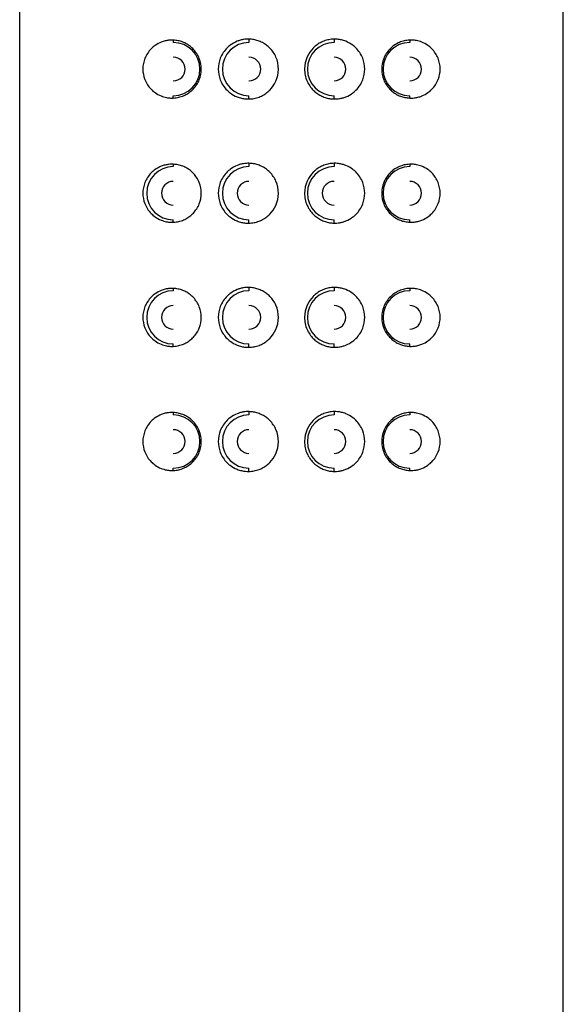
# Model space of a CAD drawing. Units: millimetres. Extents: x -152 to 229, y -126 to 203.
# Drawn here: x 177 to 200, y 121 to 163 of the extents above; entities that cross this region are included whole.
import ezdxf

# ---------------------------------------------------------------- set-up
doc = ezdxf.new("R2010")
doc.units = ezdxf.units.MM

msp = doc.modelspace()

# ---------------------------------------------------------------- linework, layer by layer
at = {"color": 7, "linetype": 'Continuous', "lineweight": 25}
for p, q in [((177, 19.2), (177, 202.2)), ((200, 19.2), (200, 202.2)), ((183.5, 161.675), (183.5, 161.575)), ((186.7, 161.715), (186.7, 161.575)), ((190.3, 161.715), (190.3, 161.575)), ((193.5, 161.675), (193.5, 161.575)), ((183.5, 159.225), (183.5, 159.325)), ((186.7, 159.185), (186.7, 159.325)), ((190.3, 159.185), (190.3, 159.325)), ((193.5, 159.225), (193.5, 159.325)), ((183.5, 156.425), (183.5, 156.325)), ((186.7, 156.465), (186.7, 156.325)), ((190.3, 156.465), (190.3, 156.325)), ((193.5, 156.425), (193.5, 156.325)), ((183.5, 153.975), (183.5, 154.075)), ((186.7, 153.935), (186.7, 154.075)), ((190.3, 153.935), (190.3, 154.075)), ((193.5, 153.975), (193.5, 154.075)), ((183.5, 151.175), (183.5, 151.075)), ((186.7, 151.215), (186.7, 151.075)), ((190.3, 151.215), (190.3, 151.075)), ((193.5, 151.175), (193.5, 151.075)), ((183.5, 148.725), (183.5, 148.825)), ((186.7, 148.685), (186.7, 148.825)), ((190.3, 148.685), (190.3, 148.825)), ((193.5, 148.725), (193.5, 148.825)), ((183.5, 145.925), (183.5, 145.825)), ((186.7, 145.965), (186.7, 145.825)), ((190.3, 145.965), (190.3, 145.825)), ((193.5, 145.925), (193.5, 145.825)), ((183.5, 143.475), (183.5, 143.575)), ((186.7, 143.435), (186.7, 143.575)), ((190.3, 143.435), (190.3, 143.575)), ((193.5, 143.475), (193.5, 143.575))]:
    msp.add_line(p, q, dxfattribs=at)
for centre, radius, start, end in [((183.5, 160.45), 1.125, 270, 90), ((186.7, 160.45), 1.125, 90, 270), ((190.3, 160.45), 1.125, 90, 270), ((193.5, 160.45), 1.125, 90, 270), ((183.5, 160.45), 0.5, 270, 90), ((186.7, 160.45), 0.5, 270, 90), ((190.3, 160.45), 0.5, 270, 90), ((193.5, 160.45), 0.5, 270, 90), ((183.5, 155.2), 1.125, 90, 270), ((186.7, 155.2), 1.125, 90, 270), ((190.3, 155.2), 1.125, 90, 270), ((193.5, 155.2), 1.125, 90, 270), ((183.5, 155.2), 0.5, 90, 270), ((186.7, 155.2), 0.5, 90, 270), ((190.3, 155.2), 0.5, 90, 270), ((193.5, 155.2), 0.5, 270, 90), ((183.5, 149.95), 1.125, 90, 270), ((186.7, 149.95), 1.125, 90, 270), ((190.3, 149.95), 1.125, 90, 270), ((193.5, 149.95), 1.125, 90, 270), ((183.5, 149.95), 0.5, 90, 270), ((186.7, 149.95), 0.5, 270, 90), ((190.3, 149.95), 0.5, 270, 90), ((193.5, 149.95), 0.5, 270, 90), ((183.5, 144.7), 1.125, 270, 90), ((186.7, 144.7), 1.125, 90, 270), ((190.3, 144.7), 1.125, 90, 270), ((193.5, 144.7), 1.125, 90, 270), ((183.5, 144.7), 0.5, 270, 90), ((186.7, 144.7), 0.5, 90, 270), ((190.3, 144.7), 0.5, 270, 90), ((193.5, 144.7), 0.5, 270, 90)]:
    msp.add_arc(centre, radius, start, end, dxfattribs=at)
for points, knots in [([(183.5, 161.675), (183.472, 161.676), (183.406, 161.677), (183.292, 161.669), (183.149, 161.643), (182.954, 161.582), (182.75, 161.473), (182.555, 161.309), (182.406, 161.126), (182.294, 160.911), (182.227, 160.686), (182.196, 160.379), (182.273, 159.976), (182.491, 159.646), (182.743, 159.432), (182.964, 159.311), (183.19, 159.245), (183.364, 159.223), (183.461, 159.224), (183.5, 159.225)], [0, 0, 0, 0, 0.021769, 0.051738, 0.089983, 0.136604, 0.212811, 0.269621, 0.333224, 0.389908, 0.446013, 0.500412, 0.605827, 0.728106, 0.784731, 0.861577, 0.923685, 0.969754, 1, 1, 1, 1]), ([(183.5, 159.225), (183.538, 159.228), (183.614, 159.233), (183.726, 159.254), (183.832, 159.283), (183.934, 159.321), (184.03, 159.367), (184.12, 159.42), (184.203, 159.479), (184.28, 159.543), (184.434, 159.694), (184.622, 159.984), (184.712, 160.448), (184.623, 160.912), (184.421, 161.227), (184.222, 161.411), (184.068, 161.516), (183.894, 161.598), (183.702, 161.657), (183.569, 161.669), (183.5, 161.675)], [0, 0, 0, 0, 0.032694, 0.064465, 0.095333, 0.125317, 0.154438, 0.182719, 0.210182, 0.236851, 0.262752, 0.382321, 0.499637, 0.61693, 0.736353, 0.783711, 0.833621, 0.886221, 0.941641, 1, 1, 1, 1]), ([(186.7, 161.715), (186.664, 161.715), (186.587, 161.715), (186.467, 161.701), (186.337, 161.673), (186.14, 161.608), (185.947, 161.499), (185.684, 161.274), (185.464, 160.942), (185.371, 160.452), (185.462, 159.963), (185.681, 159.63), (185.943, 159.403), (186.15, 159.286), (186.376, 159.216), (186.545, 159.187), (186.651, 159.186), (186.7, 159.185)], [0, 0, 0, 0, 0.027015, 0.057098, 0.090271, 0.126558, 0.212743, 0.254074, 0.385655, 0.499468, 0.613393, 0.74472, 0.786214, 0.872544, 0.920745, 0.963212, 1, 1, 1, 1]), ([(186.7, 159.185), (186.736, 159.186), (186.808, 159.19), (186.916, 159.206), (187.022, 159.231), (187.126, 159.265), (187.227, 159.307), (187.324, 159.359), (187.417, 159.419), (187.504, 159.487), (187.668, 159.638), (187.877, 159.942), (187.987, 160.445), (187.881, 160.95), (187.654, 161.283), (187.439, 161.469), (187.27, 161.575), (187.087, 161.653), (186.896, 161.703), (186.765, 161.711), (186.7, 161.715)], [0, 0, 0, 0, 0.0278, 0.055631, 0.083499, 0.111411, 0.139373, 0.167391, 0.195473, 0.223625, 0.251853, 0.365674, 0.498431, 0.632475, 0.747471, 0.798349, 0.849001, 0.899468, 0.949788, 1, 1, 1, 1]), ([(190.3, 161.715), (190.264, 161.714), (190.192, 161.71), (190.084, 161.694), (189.978, 161.669), (189.874, 161.635), (189.773, 161.592), (189.676, 161.541), (189.583, 161.481), (189.496, 161.413), (189.332, 161.261), (189.122, 160.957), (189.013, 160.452), (189.12, 159.945), (189.35, 159.613), (189.566, 159.427), (189.734, 159.323), (189.916, 159.247), (190.106, 159.197), (190.235, 159.189), (190.3, 159.185)], [0, 0, 0, 0, 0.027805, 0.055643, 0.083519, 0.111441, 0.139415, 0.167447, 0.195544, 0.223713, 0.251961, 0.366036, 0.499013, 0.633722, 0.749235, 0.79974, 0.850031, 0.900146, 0.950123, 1, 1, 1, 1]), ([(190.3, 159.185), (190.336, 159.185), (190.413, 159.185), (190.534, 159.2), (190.665, 159.228), (190.863, 159.294), (191.057, 159.403), (191.319, 159.63), (191.538, 159.963), (191.629, 160.452), (191.536, 160.942), (191.316, 161.274), (191.053, 161.499), (190.847, 161.615), (190.622, 161.685), (190.455, 161.713), (190.349, 161.715), (190.3, 161.715)], [0, 0, 0, 0, 0.027062, 0.057317, 0.090787, 0.127497, 0.213835, 0.255321, 0.386629, 0.500573, 0.614367, 0.745967, 0.787306, 0.873482, 0.921148, 0.963303, 1, 1, 1, 1]), ([(193.5, 161.675), (193.461, 161.672), (193.386, 161.667), (193.274, 161.646), (193.166, 161.617), (193.064, 161.578), (192.968, 161.532), (192.878, 161.479), (192.794, 161.42), (192.718, 161.355), (192.564, 161.203), (192.377, 160.912), (192.288, 160.448), (192.378, 159.984), (192.581, 159.67), (192.781, 159.487), (192.934, 159.383), (193.107, 159.301), (193.298, 159.243), (193.432, 159.231), (193.5, 159.225)], [0, 0, 0, 0, 0.032809, 0.064696, 0.095679, 0.125781, 0.15502, 0.18342, 0.211003, 0.237794, 0.263818, 0.383224, 0.500533, 0.617832, 0.737418, 0.784555, 0.834249, 0.886638, 0.941849, 1, 1, 1, 1]), ([(193.5, 159.225), (193.527, 159.224), (193.592, 159.223), (193.707, 159.231), (193.854, 159.257), (194.052, 159.32), (194.257, 159.432), (194.509, 159.646), (194.727, 159.976), (194.804, 160.379), (194.773, 160.686), (194.706, 160.911), (194.594, 161.126), (194.445, 161.309), (194.25, 161.473), (194.031, 161.59), (193.809, 161.655), (193.637, 161.677), (193.539, 161.676), (193.5, 161.675)], [0, 0, 0, 0, 0.021218, 0.05131, 0.090359, 0.138472, 0.215297, 0.271943, 0.394202, 0.499636, 0.554014, 0.610139, 0.666801, 0.730426, 0.787216, 0.863443, 0.923715, 0.969168, 1, 1, 1, 1]), ([(183.5, 156.425), (183.472, 156.426), (183.406, 156.427), (183.292, 156.419), (183.149, 156.393), (182.954, 156.332), (182.75, 156.223), (182.555, 156.059), (182.406, 155.876), (182.294, 155.661), (182.227, 155.436), (182.196, 155.129), (182.273, 154.726), (182.491, 154.396), (182.743, 154.182), (182.964, 154.061), (183.19, 153.995), (183.364, 153.973), (183.461, 153.974), (183.5, 153.975)], [0, 0, 0, 0, 0.021769, 0.051738, 0.089983, 0.136604, 0.212811, 0.269621, 0.333224, 0.389908, 0.446013, 0.500412, 0.605827, 0.728106, 0.784731, 0.861577, 0.923685, 0.969754, 1, 1, 1, 1]), ([(183.5, 153.975), (183.538, 153.978), (183.614, 153.983), (183.726, 154.004), (183.832, 154.033), (183.934, 154.071), (184.03, 154.117), (184.12, 154.17), (184.203, 154.229), (184.28, 154.293), (184.434, 154.444), (184.622, 154.734), (184.712, 155.198), (184.623, 155.662), (184.421, 155.977), (184.222, 156.161), (184.068, 156.266), (183.894, 156.348), (183.702, 156.407), (183.569, 156.419), (183.5, 156.425)], [0, 0, 0, 0, 0.032694, 0.064465, 0.095333, 0.125317, 0.154438, 0.182719, 0.210182, 0.236851, 0.262752, 0.382321, 0.499637, 0.61693, 0.736353, 0.783711, 0.833621, 0.886221, 0.941641, 1, 1, 1, 1]), ([(186.7, 156.465), (186.664, 156.465), (186.587, 156.465), (186.467, 156.451), (186.337, 156.423), (186.14, 156.358), (185.947, 156.249), (185.684, 156.024), (185.464, 155.692), (185.371, 155.202), (185.462, 154.713), (185.681, 154.38), (185.943, 154.153), (186.15, 154.036), (186.376, 153.966), (186.545, 153.937), (186.651, 153.936), (186.7, 153.935)], [0, 0, 0, 0, 0.027015, 0.057098, 0.090271, 0.126558, 0.212743, 0.254074, 0.385655, 0.499468, 0.613393, 0.74472, 0.786214, 0.872544, 0.920745, 0.963212, 1, 1, 1, 1]), ([(186.7, 153.935), (186.736, 153.936), (186.808, 153.94), (186.916, 153.956), (187.022, 153.981), (187.126, 154.015), (187.227, 154.057), (187.324, 154.109), (187.417, 154.169), (187.504, 154.237), (187.668, 154.388), (187.877, 154.692), (187.987, 155.195), (187.881, 155.7), (187.654, 156.033), (187.439, 156.219), (187.27, 156.325), (187.087, 156.403), (186.896, 156.453), (186.765, 156.461), (186.7, 156.465)], [0, 0, 0, 0, 0.0278, 0.055631, 0.083499, 0.111411, 0.139373, 0.167391, 0.195473, 0.223625, 0.251853, 0.365674, 0.498431, 0.632475, 0.747471, 0.798349, 0.849001, 0.899468, 0.949788, 1, 1, 1, 1]), ([(190.3, 156.465), (190.264, 156.464), (190.192, 156.46), (190.084, 156.444), (189.978, 156.419), (189.874, 156.385), (189.773, 156.342), (189.676, 156.291), (189.583, 156.231), (189.496, 156.163), (189.332, 156.011), (189.122, 155.707), (189.013, 155.202), (189.12, 154.695), (189.35, 154.363), (189.566, 154.177), (189.734, 154.073), (189.916, 153.997), (190.106, 153.947), (190.235, 153.939), (190.3, 153.935)], [0, 0, 0, 0, 0.027805, 0.055643, 0.083519, 0.111441, 0.139415, 0.167447, 0.195544, 0.223713, 0.251961, 0.366036, 0.499013, 0.633722, 0.749235, 0.79974, 0.850031, 0.900146, 0.950123, 1, 1, 1, 1]), ([(190.3, 153.935), (190.336, 153.935), (190.413, 153.935), (190.534, 153.95), (190.665, 153.978), (190.863, 154.044), (191.057, 154.153), (191.319, 154.38), (191.538, 154.713), (191.629, 155.202), (191.536, 155.692), (191.316, 156.024), (191.053, 156.249), (190.847, 156.365), (190.622, 156.435), (190.455, 156.463), (190.349, 156.465), (190.3, 156.465)], [0, 0, 0, 0, 0.027062, 0.057317, 0.090787, 0.127497, 0.213835, 0.255321, 0.386629, 0.500573, 0.614367, 0.745967, 0.787306, 0.873482, 0.921148, 0.963303, 1, 1, 1, 1]), ([(193.5, 156.425), (193.461, 156.422), (193.386, 156.417), (193.274, 156.396), (193.166, 156.367), (193.064, 156.328), (192.968, 156.282), (192.878, 156.229), (192.794, 156.17), (192.718, 156.105), (192.564, 155.953), (192.377, 155.662), (192.288, 155.198), (192.378, 154.734), (192.581, 154.42), (192.781, 154.237), (192.934, 154.133), (193.107, 154.051), (193.298, 153.993), (193.432, 153.981), (193.5, 153.975)], [0, 0, 0, 0, 0.032809, 0.064696, 0.095679, 0.125781, 0.15502, 0.18342, 0.211003, 0.237794, 0.263818, 0.383224, 0.500533, 0.617832, 0.737418, 0.784555, 0.834249, 0.886638, 0.941849, 1, 1, 1, 1]), ([(193.5, 153.975), (193.527, 153.974), (193.592, 153.973), (193.707, 153.981), (193.854, 154.007), (194.052, 154.07), (194.257, 154.182), (194.509, 154.396), (194.727, 154.726), (194.804, 155.129), (194.773, 155.436), (194.706, 155.661), (194.594, 155.876), (194.445, 156.059), (194.25, 156.223), (194.031, 156.34), (193.809, 156.405), (193.637, 156.427), (193.539, 156.426), (193.5, 156.425)], [0, 0, 0, 0, 0.021218, 0.05131, 0.090359, 0.138472, 0.215297, 0.271943, 0.394202, 0.499636, 0.554014, 0.610139, 0.666801, 0.730426, 0.787216, 0.863443, 0.923715, 0.969168, 1, 1, 1, 1]), ([(183.5, 151.175), (183.472, 151.176), (183.406, 151.177), (183.292, 151.169), (183.149, 151.143), (182.954, 151.082), (182.75, 150.973), (182.555, 150.809), (182.406, 150.626), (182.294, 150.411), (182.227, 150.186), (182.196, 149.879), (182.273, 149.476), (182.491, 149.146), (182.743, 148.932), (182.964, 148.811), (183.19, 148.745), (183.364, 148.723), (183.461, 148.724), (183.5, 148.725)], [0, 0, 0, 0, 0.021769, 0.051738, 0.089983, 0.136604, 0.212811, 0.269621, 0.333224, 0.389908, 0.446013, 0.500412, 0.605827, 0.728106, 0.784731, 0.861577, 0.923685, 0.969754, 1, 1, 1, 1]), ([(183.5, 148.725), (183.538, 148.728), (183.614, 148.733), (183.726, 148.754), (183.832, 148.783), (183.934, 148.821), (184.03, 148.867), (184.12, 148.92), (184.203, 148.979), (184.28, 149.043), (184.434, 149.194), (184.622, 149.484), (184.712, 149.948), (184.623, 150.412), (184.421, 150.727), (184.222, 150.911), (184.068, 151.016), (183.894, 151.098), (183.702, 151.157), (183.569, 151.169), (183.5, 151.175)], [0, 0, 0, 0, 0.032694, 0.064465, 0.095333, 0.125317, 0.154438, 0.182719, 0.210182, 0.236851, 0.262752, 0.382321, 0.499637, 0.61693, 0.736353, 0.783711, 0.833621, 0.886221, 0.941641, 1, 1, 1, 1]), ([(186.7, 151.215), (186.664, 151.215), (186.587, 151.215), (186.467, 151.201), (186.337, 151.173), (186.14, 151.108), (185.947, 150.999), (185.684, 150.774), (185.464, 150.442), (185.371, 149.952), (185.462, 149.463), (185.681, 149.13), (185.943, 148.903), (186.15, 148.786), (186.376, 148.716), (186.545, 148.687), (186.651, 148.686), (186.7, 148.685)], [0, 0, 0, 0, 0.027015, 0.057098, 0.090271, 0.126558, 0.212743, 0.254074, 0.385655, 0.499468, 0.613393, 0.74472, 0.786214, 0.872544, 0.920745, 0.963212, 1, 1, 1, 1]), ([(186.7, 148.685), (186.736, 148.686), (186.808, 148.69), (186.916, 148.706), (187.022, 148.731), (187.126, 148.765), (187.227, 148.807), (187.324, 148.859), (187.417, 148.919), (187.504, 148.987), (187.668, 149.138), (187.877, 149.442), (187.987, 149.945), (187.881, 150.45), (187.654, 150.783), (187.439, 150.969), (187.27, 151.075), (187.087, 151.153), (186.896, 151.203), (186.765, 151.211), (186.7, 151.215)], [0, 0, 0, 0, 0.0278, 0.055631, 0.083499, 0.111411, 0.139373, 0.167391, 0.195473, 0.223625, 0.251853, 0.365674, 0.498431, 0.632475, 0.747471, 0.798349, 0.849001, 0.899468, 0.949788, 1, 1, 1, 1]), ([(190.3, 151.215), (190.264, 151.214), (190.192, 151.21), (190.084, 151.194), (189.978, 151.169), (189.874, 151.135), (189.773, 151.092), (189.676, 151.041), (189.583, 150.981), (189.496, 150.913), (189.332, 150.761), (189.122, 150.457), (189.013, 149.952), (189.12, 149.445), (189.35, 149.113), (189.566, 148.927), (189.734, 148.823), (189.916, 148.747), (190.106, 148.697), (190.235, 148.689), (190.3, 148.685)], [0, 0, 0, 0, 0.027805, 0.055643, 0.083519, 0.111441, 0.139415, 0.167447, 0.195544, 0.223713, 0.251961, 0.366036, 0.499013, 0.633722, 0.749235, 0.79974, 0.850031, 0.900146, 0.950123, 1, 1, 1, 1]), ([(190.3, 148.685), (190.336, 148.685), (190.413, 148.685), (190.534, 148.7), (190.665, 148.728), (190.863, 148.794), (191.057, 148.903), (191.319, 149.13), (191.538, 149.463), (191.629, 149.952), (191.536, 150.442), (191.316, 150.774), (191.053, 150.999), (190.847, 151.115), (190.622, 151.185), (190.455, 151.213), (190.349, 151.215), (190.3, 151.215)], [0, 0, 0, 0, 0.027062, 0.057317, 0.090787, 0.127497, 0.213835, 0.255321, 0.386629, 0.500573, 0.614367, 0.745967, 0.787306, 0.873482, 0.921148, 0.963303, 1, 1, 1, 1]), ([(193.5, 151.175), (193.461, 151.172), (193.386, 151.167), (193.274, 151.146), (193.166, 151.117), (193.064, 151.078), (192.968, 151.032), (192.878, 150.979), (192.794, 150.92), (192.718, 150.855), (192.564, 150.703), (192.377, 150.412), (192.288, 149.948), (192.378, 149.484), (192.581, 149.17), (192.781, 148.987), (192.934, 148.883), (193.107, 148.801), (193.298, 148.743), (193.432, 148.731), (193.5, 148.725)], [0, 0, 0, 0, 0.032809, 0.064696, 0.095679, 0.125781, 0.15502, 0.18342, 0.211003, 0.237794, 0.263818, 0.383224, 0.500533, 0.617832, 0.737418, 0.784555, 0.834249, 0.886638, 0.941849, 1, 1, 1, 1]), ([(193.5, 148.725), (193.527, 148.724), (193.592, 148.723), (193.707, 148.731), (193.854, 148.757), (194.052, 148.82), (194.257, 148.932), (194.509, 149.146), (194.727, 149.476), (194.804, 149.879), (194.773, 150.186), (194.706, 150.411), (194.594, 150.626), (194.445, 150.809), (194.25, 150.973), (194.031, 151.09), (193.809, 151.155), (193.637, 151.177), (193.539, 151.176), (193.5, 151.175)], [0, 0, 0, 0, 0.021218, 0.05131, 0.090359, 0.138472, 0.215297, 0.271943, 0.394202, 0.499636, 0.554014, 0.610139, 0.666801, 0.730426, 0.787216, 0.863443, 0.923715, 0.969168, 1, 1, 1, 1]), ([(183.5, 145.925), (183.472, 145.926), (183.406, 145.927), (183.292, 145.919), (183.149, 145.893), (182.954, 145.832), (182.75, 145.723), (182.555, 145.559), (182.406, 145.376), (182.294, 145.161), (182.227, 144.936), (182.196, 144.629), (182.273, 144.226), (182.491, 143.896), (182.743, 143.682), (182.964, 143.561), (183.19, 143.495), (183.364, 143.473), (183.461, 143.474), (183.5, 143.475)], [0, 0, 0, 0, 0.021769, 0.051738, 0.089983, 0.136604, 0.212811, 0.269621, 0.333224, 0.389908, 0.446013, 0.500412, 0.605827, 0.728106, 0.784731, 0.861577, 0.923685, 0.969754, 1, 1, 1, 1]), ([(183.5, 143.475), (183.538, 143.478), (183.614, 143.483), (183.726, 143.504), (183.832, 143.533), (183.934, 143.571), (184.03, 143.617), (184.12, 143.67), (184.203, 143.729), (184.28, 143.793), (184.434, 143.944), (184.622, 144.234), (184.712, 144.698), (184.623, 145.162), (184.421, 145.477), (184.222, 145.661), (184.068, 145.766), (183.894, 145.848), (183.702, 145.907), (183.569, 145.919), (183.5, 145.925)], [0, 0, 0, 0, 0.032694, 0.064465, 0.095333, 0.125317, 0.154438, 0.182719, 0.210182, 0.236851, 0.262752, 0.382321, 0.499637, 0.61693, 0.736353, 0.783711, 0.833621, 0.886221, 0.941641, 1, 1, 1, 1]), ([(186.7, 145.965), (186.664, 145.965), (186.587, 145.965), (186.467, 145.951), (186.337, 145.923), (186.14, 145.858), (185.947, 145.749), (185.684, 145.524), (185.464, 145.192), (185.371, 144.702), (185.462, 144.213), (185.681, 143.88), (185.943, 143.653), (186.15, 143.536), (186.376, 143.466), (186.545, 143.437), (186.651, 143.436), (186.7, 143.435)], [0, 0, 0, 0, 0.027015, 0.057098, 0.090271, 0.126558, 0.212743, 0.254074, 0.385655, 0.499468, 0.613393, 0.74472, 0.786214, 0.872544, 0.920745, 0.963212, 1, 1, 1, 1]), ([(186.7, 143.435), (186.736, 143.436), (186.808, 143.44), (186.916, 143.456), (187.022, 143.481), (187.126, 143.515), (187.227, 143.557), (187.324, 143.609), (187.417, 143.669), (187.504, 143.737), (187.668, 143.888), (187.877, 144.192), (187.987, 144.695), (187.881, 145.2), (187.654, 145.533), (187.439, 145.719), (187.27, 145.825), (187.087, 145.903), (186.896, 145.953), (186.765, 145.961), (186.7, 145.965)], [0, 0, 0, 0, 0.0278, 0.055631, 0.083499, 0.111411, 0.139373, 0.167391, 0.195473, 0.223625, 0.251853, 0.365674, 0.498431, 0.632475, 0.747471, 0.798349, 0.849001, 0.899468, 0.949788, 1, 1, 1, 1]), ([(190.3, 145.965), (190.264, 145.964), (190.192, 145.96), (190.084, 145.944), (189.978, 145.919), (189.874, 145.885), (189.773, 145.842), (189.676, 145.791), (189.583, 145.731), (189.496, 145.663), (189.332, 145.511), (189.122, 145.207), (189.013, 144.702), (189.12, 144.195), (189.35, 143.863), (189.566, 143.677), (189.734, 143.573), (189.916, 143.497), (190.106, 143.447), (190.235, 143.439), (190.3, 143.435)], [0, 0, 0, 0, 0.027805, 0.055643, 0.083519, 0.111441, 0.139415, 0.167447, 0.195544, 0.223713, 0.251961, 0.366036, 0.499013, 0.633722, 0.749235, 0.79974, 0.850031, 0.900146, 0.950123, 1, 1, 1, 1]), ([(190.3, 143.435), (190.336, 143.435), (190.413, 143.435), (190.534, 143.45), (190.665, 143.478), (190.863, 143.544), (191.057, 143.653), (191.319, 143.88), (191.538, 144.213), (191.629, 144.702), (191.536, 145.192), (191.316, 145.524), (191.053, 145.749), (190.847, 145.865), (190.622, 145.935), (190.455, 145.963), (190.349, 145.965), (190.3, 145.965)], [0, 0, 0, 0, 0.027062, 0.057317, 0.090787, 0.127497, 0.213835, 0.255321, 0.386629, 0.500573, 0.614367, 0.745967, 0.787306, 0.873482, 0.921148, 0.963303, 1, 1, 1, 1]), ([(193.5, 145.925), (193.461, 145.922), (193.386, 145.917), (193.274, 145.896), (193.166, 145.867), (193.064, 145.828), (192.968, 145.782), (192.878, 145.729), (192.794, 145.67), (192.718, 145.605), (192.564, 145.453), (192.377, 145.162), (192.288, 144.698), (192.378, 144.234), (192.581, 143.92), (192.781, 143.737), (192.934, 143.633), (193.107, 143.551), (193.298, 143.493), (193.432, 143.481), (193.5, 143.475)], [0, 0, 0, 0, 0.032809, 0.064696, 0.095679, 0.125781, 0.15502, 0.18342, 0.211003, 0.237794, 0.263818, 0.383224, 0.500533, 0.617832, 0.737418, 0.784555, 0.834249, 0.886638, 0.941849, 1, 1, 1, 1]), ([(193.5, 143.475), (193.527, 143.474), (193.592, 143.473), (193.707, 143.481), (193.854, 143.507), (194.052, 143.57), (194.257, 143.682), (194.509, 143.896), (194.727, 144.226), (194.804, 144.629), (194.773, 144.936), (194.706, 145.161), (194.594, 145.376), (194.445, 145.559), (194.25, 145.723), (194.031, 145.84), (193.809, 145.905), (193.637, 145.927), (193.539, 145.926), (193.5, 145.925)], [0, 0, 0, 0, 0.021218, 0.05131, 0.090359, 0.138472, 0.215297, 0.271943, 0.394202, 0.499636, 0.554014, 0.610139, 0.666801, 0.730426, 0.787216, 0.863443, 0.923715, 0.969168, 1, 1, 1, 1])]:
    msp.add_open_spline(points, degree=3, knots=knots, dxfattribs=at)

doc.saveas('drawing.dxf')
